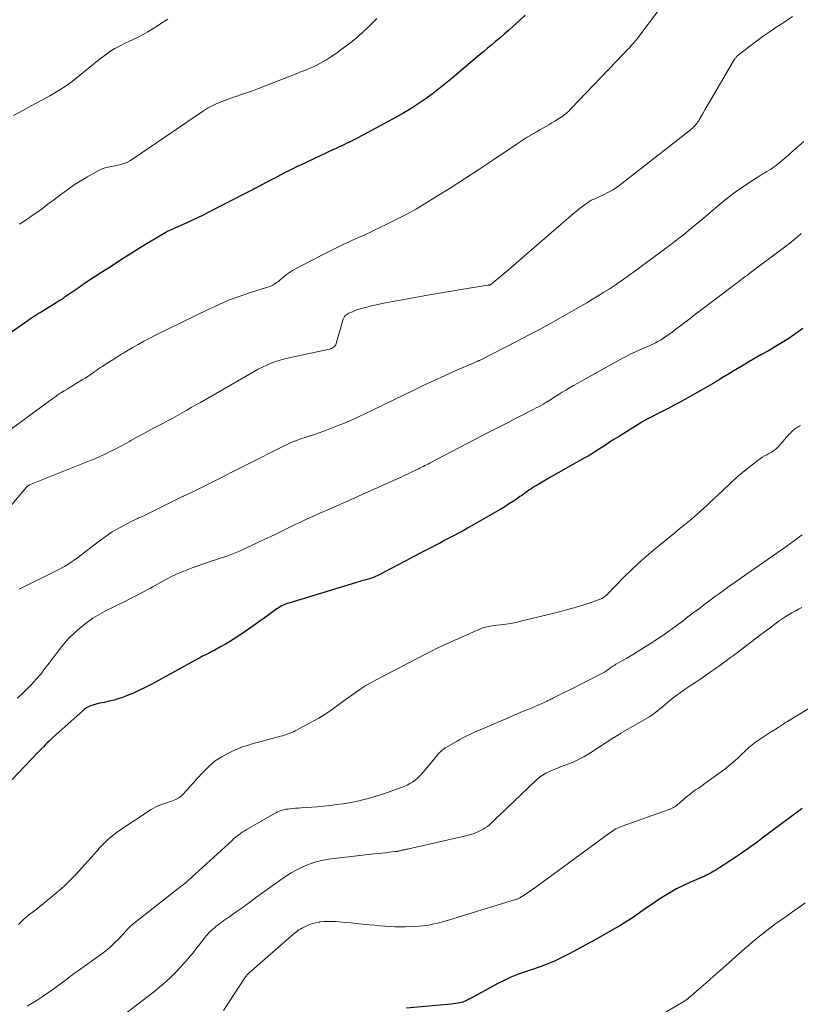
# Model space of a CAD drawing. Units: feet. Extents: x 1980000 to 1985000, y 520000 to 525002.
# Drawn here: x 1980293 to 1980459, y 521300 to 521510 of the extents above; entities that cross this region are included whole.
import ezdxf

# ---------------------------------------------------------------- set-up
doc = ezdxf.new("R2010")
doc.units = ezdxf.units.FT
doc.header["$LTSCALE"] = 100
doc.header["$MEASUREMENT"] = 0
doc.layers.add('CONTOUR INDEX', color=32, linetype='Continuous', lineweight=25)
doc.layers.add('CONTOUR INTERMEDIATE', color=40, linetype='Continuous', lineweight=15)

msp = doc.modelspace()

# ---------------------------------------------------------------- linework, layer by layer
at = {"layer": 'CONTOUR INDEX', "flags": 128}
for points, elevation in [([(1980400.16, 521510.92), (1980398.86, 521509.68), (1980397.54, 521508.46), (1980396.59, 521507.61), (1980395.72, 521506.84), (1980394.85, 521506.08), (1980393.96, 521505.33), (1980393.06, 521504.58), (1980392.16, 521503.85), (1980391.27, 521503.11), (1980390.38, 521502.36), (1980389.49, 521501.61), (1980384.63, 521497.48), (1980383.23, 521496.33), (1980381.81, 521495.19), (1980380.37, 521494.1), (1980378.9, 521493.03), (1980377.4, 521492.01), (1980375.88, 521491.03), (1980374.33, 521490.09), (1980372.75, 521489.2), (1980365.75, 521485.4), (1980365.23, 521485.12), (1980364.72, 521484.85), (1980364.2, 521484.58), (1980363.68, 521484.32), (1980363.05, 521484), (1980362.84, 521483.9), (1980362.64, 521483.8), (1980362.43, 521483.7), (1980362.22, 521483.6), (1980361.56, 521483.28), (1980361.02, 521483.02), (1980360.48, 521482.76), (1980359.94, 521482.51), (1980359.4, 521482.25), (1980352.33, 521478.95), (1980351.52, 521478.56), (1980350.72, 521478.17), (1980349.91, 521477.77), (1980349.11, 521477.37), (1980348.81, 521477.22), (1980348.17, 521476.88), (1980347.52, 521476.54), (1980346.88, 521476.2), (1980346.23, 521475.86), (1980345.59, 521475.52), (1980344.95, 521475.17), (1980344.3, 521474.84), (1980343.66, 521474.5), (1980334.62, 521469.83), (1980332.99, 521468.99), (1980331.34, 521468.18), (1980329.68, 521467.4), (1980328.01, 521466.63), (1980324.99, 521465.27), (1980324.82, 521465.2), (1980324.66, 521465.12), (1980324.49, 521465.05), (1980324.32, 521464.97), (1980324.16, 521464.89), (1980324, 521464.81), (1980323.84, 521464.72), (1980323.68, 521464.63), (1980320.93, 521462.97), (1980319.4, 521462.04), (1980317.88, 521461.11), (1980316.36, 521460.16), (1980314.85, 521459.2), (1980311.48, 521457.04), (1980309.85, 521455.99), (1980308.23, 521454.93), (1980306.63, 521453.86), (1980305.03, 521452.77), (1980302.06, 521450.74), (1980301.95, 521450.66), (1980301.84, 521450.58), (1980301.73, 521450.51), (1980301.62, 521450.43), (1980301.5, 521450.36), (1980301.39, 521450.28), (1980301.27, 521450.21), (1980301.16, 521450.14), (1980297.16, 521447.68), (1980296.75, 521447.42), (1980296.34, 521447.16), (1980295.93, 521446.89), (1980295.52, 521446.62), (1980295.12, 521446.34), (1980294.72, 521446.07), (1980294.32, 521445.79), (1980293.92, 521445.51), (1980290.39, 521443.01)], 1000), ([(1980459.28, 521444.14), (1980458.28, 521443.43), (1980457.27, 521442.74), (1980456.25, 521442.06), (1980455.22, 521441.39), (1980454.17, 521440.74), (1980453.12, 521440.12), (1980452.06, 521439.5), (1980450.33, 521438.53), (1980449.49, 521438.05), (1980448.64, 521437.57), (1980447.8, 521437.09), (1980446.96, 521436.6), (1980446.12, 521436.1), (1980445.29, 521435.6), (1980444.45, 521435.1), (1980443.63, 521434.59), (1980441.97, 521433.56), (1980441.48, 521433.26), (1980440.99, 521432.97), (1980440.5, 521432.68), (1980440.01, 521432.39), (1980439.52, 521432.1), (1980439.03, 521431.82), (1980438.53, 521431.54), (1980438.03, 521431.26), (1980432.98, 521428.44), (1980431.87, 521427.83), (1980430.74, 521427.22), (1980429.61, 521426.64), (1980428.48, 521426.06), (1980426.41, 521425.02), (1980426.31, 521424.97), (1980426.2, 521424.91), (1980426.1, 521424.86), (1980425.99, 521424.8), (1980425.89, 521424.75), (1980425.78, 521424.69), (1980425.68, 521424.64), (1980425.58, 521424.58), (1980425.44, 521424.5), (1980425.26, 521424.4), (1980425.09, 521424.3), (1980424.92, 521424.2), (1980424.75, 521424.09), (1980420, 521421.12), (1980419.07, 521420.54), (1980418.15, 521419.95), (1980417.24, 521419.35), (1980416.32, 521418.75), (1980415.41, 521418.16), (1980414.48, 521417.57), (1980413.55, 521417.01), (1980412.6, 521416.46), (1980405.55, 521412.48), (1980404.84, 521412.07), (1980404.14, 521411.67), (1980403.44, 521411.26), (1980402.74, 521410.84), (1980402.15, 521410.49), (1980401.75, 521410.24), (1980401.36, 521409.99), (1980400.97, 521409.72), (1980400.59, 521409.45), (1980400.22, 521409.17), (1980399.84, 521408.9), (1980399.46, 521408.63), (1980399.07, 521408.36), (1980398.26, 521407.79), (1980397.46, 521407.25), (1980396.65, 521406.73), (1980395.83, 521406.22), (1980395.01, 521405.73), (1980388.89, 521402.19), (1980387.93, 521401.65), (1980386.97, 521401.11), (1980386.01, 521400.59), (1980385.04, 521400.08), (1980384.06, 521399.57), (1980383.09, 521399.07), (1980382.12, 521398.56), (1980381.15, 521398.05), (1980379.78, 521397.33), (1980378.12, 521396.47), (1980376.46, 521395.6), (1980374.8, 521394.73), (1980373.15, 521393.86), (1980368.98, 521391.68), (1980368.67, 521391.52), (1980368.35, 521391.38), (1980368.04, 521391.24), (1980367.72, 521391.11), (1980367.39, 521391), (1980367.06, 521390.89), (1980366.73, 521390.79), (1980366.4, 521390.7), (1980366.38, 521390.69), (1980366.03, 521390.6), (1980365.69, 521390.51), (1980365.34, 521390.41), (1980365, 521390.31), (1980349.88, 521385.71), (1980349.54, 521385.6), (1980349.2, 521385.48), (1980348.87, 521385.34), (1980348.54, 521385.19), (1980348.22, 521385.02), (1980347.91, 521384.85), (1980347.6, 521384.65), (1980347.31, 521384.45), (1980345.72, 521383.27), (1980344.63, 521382.48), (1980343.53, 521381.69), (1980342.43, 521380.91), (1980341.32, 521380.14), (1980339.46, 521378.87), (1980338.45, 521378.2), (1980337.44, 521377.56), (1980336.4, 521376.95), (1980335.34, 521376.36), (1980334.11, 521375.69), (1980333.67, 521375.45), (1980333.22, 521375.22), (1980332.76, 521374.99), (1980332.31, 521374.76), (1980331.86, 521374.53), (1980331.4, 521374.3), (1980330.96, 521374.06), (1980330.51, 521373.82), (1980320.73, 521368.45), (1980319.44, 521367.77), (1980318.13, 521367.13), (1980316.8, 521366.54), (1980315.45, 521365.99), (1980314.68, 521365.7), (1980313.69, 521365.35), (1980312.7, 521365.04), (1980311.68, 521364.78), (1980310.66, 521364.56), (1980309.59, 521364.36), (1980309.1, 521364.26), (1980308.62, 521364.13), (1980308.14, 521363.98), (1980307.68, 521363.82), (1980307.22, 521363.62), (1980306.79, 521363.38), (1980306.39, 521363.1), (1980306.01, 521362.79), (1980299.74, 521357.12), (1980299.31, 521356.72), (1980298.88, 521356.32), (1980298.46, 521355.91), (1980298.05, 521355.5), (1980297.64, 521355.09), (1980297.23, 521354.67), (1980296.82, 521354.25), (1980296.41, 521353.83), (1980290.99, 521348.17)], 980), ([(1980459.1, 521341.98), (1980450.63, 521335.62), (1980450.08, 521335.21), (1980449.52, 521334.8), (1980448.96, 521334.39), (1980448.4, 521333.98), (1980447.83, 521333.58), (1980447.26, 521333.19), (1980446.69, 521332.79), (1980446.11, 521332.4), (1980443.58, 521330.7), (1980442.98, 521330.31), (1980442.38, 521329.91), (1980441.78, 521329.52), (1980441.18, 521329.13), (1980440.73, 521328.83), (1980440.35, 521328.6), (1980439.97, 521328.37), (1980439.58, 521328.16), (1980439.18, 521327.96), (1980438.78, 521327.77), (1980438.37, 521327.58), (1980437.96, 521327.4), (1980437.56, 521327.22), (1980435.36, 521326.27), (1980433.86, 521325.58), (1980432.4, 521324.84), (1980430.97, 521324.03), (1980429.57, 521323.17), (1980428.39, 521322.41), (1980427.41, 521321.76), (1980426.42, 521321.1), (1980425.46, 521320.42), (1980424.49, 521319.74), (1980423.53, 521319.05), (1980422.55, 521318.39), (1980421.55, 521317.76), (1980420.54, 521317.15), (1980416.92, 521315.04), (1980415.08, 521313.99), (1980413.24, 521312.97), (1980411.38, 521311.98), (1980409.5, 521311.01), (1980407.1, 521309.79), (1980406.41, 521309.46), (1980405.72, 521309.14), (1980405.02, 521308.85), (1980404.31, 521308.58), (1980403.59, 521308.32), (1980402.87, 521308.07), (1980402.15, 521307.82), (1980401.43, 521307.58), (1980399.96, 521307.1), (1980398.51, 521306.58), (1980397.1, 521306.02), (1980395.71, 521305.37), (1980394.34, 521304.68), (1980388.7, 521301.6), (1980388.44, 521301.46), (1980388.19, 521301.33), (1980387.94, 521301.19), (1980387.69, 521301.06), (1980387.43, 521300.94), (1980387.16, 521300.84), (1980386.89, 521300.75), (1980386.62, 521300.68), (1980386.26, 521300.61), (1980385.8, 521300.52), (1980385.33, 521300.45), (1980384.87, 521300.38), (1980384.4, 521300.33), (1980374.95, 521299.44)], 960)]:
    msp.add_lwpolyline(points, dxfattribs=dict(at, elevation=elevation))
at = {"layer": 'CONTOUR INTERMEDIATE', "flags": 128}
for points, elevation in [([(1980428.52, 521511.88), (1980424.36, 521506.32), (1980423.97, 521505.82), (1980423.58, 521505.34), (1980423.18, 521504.86), (1980422.76, 521504.4), (1980422.34, 521503.94), (1980421.91, 521503.48), (1980421.48, 521503.03), (1980421.05, 521502.57), (1980410.05, 521491.07), (1980409.75, 521490.77), (1980409.45, 521490.47), (1980409.14, 521490.19), (1980408.83, 521489.91), (1980408.5, 521489.65), (1980408.17, 521489.39), (1980407.82, 521489.15), (1980407.47, 521488.92), (1980406.5, 521488.33), (1980405.86, 521487.94), (1980405.22, 521487.56), (1980404.57, 521487.19), (1980403.91, 521486.82), (1980403.26, 521486.45), (1980402.61, 521486.08), (1980401.96, 521485.69), (1980401.32, 521485.31), (1980401.29, 521485.29), (1980400.63, 521484.88), (1980399.99, 521484.47), (1980399.34, 521484.05), (1980398.7, 521483.62), (1980393.3, 521479.99), (1980390.3, 521477.99), (1980387.28, 521476.02), (1980384.23, 521474.08), (1980381.17, 521472.18), (1980379.04, 521470.87), (1980377.02, 521469.67), (1980374.96, 521468.51), (1980372.88, 521467.42), (1980370.76, 521466.38), (1980367.72, 521464.93), (1980367.11, 521464.64), (1980366.5, 521464.36), (1980365.89, 521464.07), (1980365.28, 521463.79), (1980364.67, 521463.51), (1980364.06, 521463.23), (1980363.45, 521462.95), (1980362.84, 521462.66), (1980361.76, 521462.17), (1980360.62, 521461.63), (1980359.48, 521461.08), (1980358.35, 521460.52), (1980357.22, 521459.95), (1980351.29, 521456.89), (1980350.63, 521456.52), (1980350, 521456.12), (1980349.4, 521455.67), (1980348.82, 521455.19), (1980348.41, 521454.82), (1980348.05, 521454.51), (1980347.67, 521454.21), (1980347.29, 521453.93), (1980346.89, 521453.67), (1980346.47, 521453.43), (1980346.05, 521453.21), (1980345.61, 521453.03), (1980345.15, 521452.87), (1980341.54, 521451.75), (1980339.29, 521450.99), (1980337.07, 521450.17), (1980334.89, 521449.24), (1980332.73, 521448.24), (1980321.53, 521442.74), (1980320.27, 521442.1), (1980319.02, 521441.45), (1980317.79, 521440.76), (1980316.57, 521440.06), (1980315.01, 521439.13), (1980314.58, 521438.87), (1980314.15, 521438.61), (1980313.72, 521438.34), (1980313.3, 521438.07), (1980313.17, 521437.99), (1980312.82, 521437.76), (1980312.46, 521437.53), (1980312.1, 521437.3), (1980311.74, 521437.08), (1980311.38, 521436.85), (1980311.03, 521436.62), (1980310.67, 521436.39), (1980310.31, 521436.16), (1980310.21, 521436.1), (1980309.8, 521435.83), (1980309.4, 521435.56), (1980309, 521435.29), (1980308.6, 521435.01), (1980308.25, 521434.76), (1980307.68, 521434.37), (1980307.1, 521433.98), (1980306.51, 521433.6), (1980305.92, 521433.23), (1980304.71, 521432.5), (1980304.05, 521432.09), (1980303.38, 521431.68), (1980302.72, 521431.27), (1980302.05, 521430.86), (1980301.39, 521430.44), (1980300.74, 521430.01), (1980300.1, 521429.56), (1980299.46, 521429.11), (1980284.92, 521418.48)], 996), ([(1980457.09, 521510.58), (1980455, 521509.2), (1980453.74, 521508.39), (1980452.27, 521507.42), (1980450.82, 521506.42), (1980449.4, 521505.38), (1980447.99, 521504.32), (1980445.42, 521502.31), (1980445.32, 521502.23), (1980445.22, 521502.14), (1980445.13, 521502.04), (1980445.05, 521501.94), (1980444.97, 521501.83), (1980444.89, 521501.72), (1980444.82, 521501.61), (1980444.75, 521501.5), (1980439.96, 521493.35), (1980439.45, 521492.47), (1980438.93, 521491.59), (1980438.42, 521490.71), (1980437.91, 521489.83), (1980437.17, 521488.57), (1980437.02, 521488.32), (1980436.86, 521488.08), (1980436.69, 521487.85), (1980436.51, 521487.63), (1980436.17, 521487.22), (1980436.15, 521487.2), (1980436.14, 521487.19), (1980436.12, 521487.17), (1980436.11, 521487.16), (1980436.05, 521487.09), (1980436.03, 521487.08), (1980436.01, 521487.06), (1980436, 521487.05), (1980435.98, 521487.03), (1980435.69, 521486.76), (1980435.52, 521486.61), (1980435.35, 521486.46), (1980435.18, 521486.32), (1980435.01, 521486.18), (1980420.76, 521475.03), (1980419.84, 521474.35), (1980418.89, 521473.73), (1980417.89, 521473.17), (1980416.87, 521472.66), (1980415.17, 521471.87), (1980414.98, 521471.79), (1980414.79, 521471.71), (1980414.6, 521471.63), (1980414.41, 521471.55), (1980414.23, 521471.47), (1980414.04, 521471.38), (1980413.87, 521471.27), (1980413.7, 521471.16), (1980412.82, 521470.53), (1980412.22, 521470.09), (1980411.63, 521469.64), (1980411.06, 521469.17), (1980410.49, 521468.69), (1980399.96, 521459.54), (1980398.84, 521458.56), (1980397.71, 521457.59), (1980396.57, 521456.62), (1980395.43, 521455.66), (1980393.31, 521453.87), (1980393.23, 521453.8), (1980393.15, 521453.74), (1980393.06, 521453.68), (1980392.97, 521453.63), (1980392.94, 521453.6), (1980392.87, 521453.56), (1980392.79, 521453.53), (1980392.72, 521453.5), (1980392.64, 521453.47), (1980392.56, 521453.45), (1980392.48, 521453.43), (1980392.4, 521453.41), (1980392.32, 521453.4), (1980388.26, 521452.76), (1980386.15, 521452.42), (1980384.04, 521452.07), (1980381.93, 521451.7), (1980379.83, 521451.33), (1980370.44, 521449.62), (1980369.44, 521449.43), (1980368.44, 521449.22), (1980367.45, 521448.99), (1980366.46, 521448.74), (1980365.63, 521448.53), (1980365.07, 521448.36), (1980364.51, 521448.18), (1980363.96, 521447.97), (1980363.42, 521447.75), (1980362.65, 521447.4), (1980362.5, 521447.33), (1980362.36, 521447.25), (1980362.22, 521447.16), (1980362.08, 521447.07), (1980361.96, 521446.96), (1980361.84, 521446.85), (1980361.74, 521446.72), (1980361.64, 521446.59), (1980361.55, 521446.43), (1980361.48, 521446.28), (1980361.41, 521446.12), (1980361.36, 521445.96), (1980359.94, 521440.95), (1980359.85, 521440.72), (1980359.73, 521440.52), (1980359.58, 521440.34), (1980359.41, 521440.17), (1980359.2, 521440.04), (1980358.99, 521439.93), (1980358.76, 521439.84), (1980358.53, 521439.78), (1980349.98, 521437.93), (1980349, 521437.7), (1980348.02, 521437.43), (1980347.07, 521437.11), (1980346.12, 521436.76), (1980345.18, 521436.37), (1980344.26, 521435.95), (1980343.36, 521435.49), (1980342.48, 521435), (1980331.09, 521428.44), (1980330.11, 521427.88), (1980329.13, 521427.32), (1980328.15, 521426.76), (1980327.17, 521426.2), (1980326.19, 521425.65), (1980325.2, 521425.11), (1980324.21, 521424.57), (1980323.21, 521424.04), (1980320.8, 521422.77), (1980319.66, 521422.16), (1980318.52, 521421.55), (1980317.39, 521420.93), (1980316.26, 521420.3), (1980316.11, 521420.21), (1980315.05, 521419.63), (1980313.99, 521419.06), (1980312.92, 521418.5), (1980311.85, 521417.95), (1980310.77, 521417.42), (1980309.68, 521416.9), (1980308.57, 521416.42), (1980307.46, 521415.96), (1980294.72, 521410.86), (1980294.63, 521410.82), (1980294.54, 521410.77), (1980294.45, 521410.72), (1980294.37, 521410.66), (1980294.29, 521410.6), (1980294.21, 521410.53), (1980294.14, 521410.46), (1980294.07, 521410.38), (1980285.02, 521399.79)], 992), ([(1980324.16, 521510.02), (1980323.77, 521509.81), (1980323.39, 521509.59), (1980323.02, 521509.36), (1980322.65, 521509.11), (1980322.29, 521508.86), (1980321.92, 521508.61), (1980321.55, 521508.37), (1980321.17, 521508.14), (1980319.9, 521507.37), (1980318.88, 521506.78), (1980317.84, 521506.21), (1980316.78, 521505.69), (1980315.71, 521505.19), (1980315.08, 521504.91), (1980313.96, 521504.37), (1980312.87, 521503.78), (1980311.82, 521503.12), (1980310.81, 521502.4), (1980309.82, 521501.64), (1980308.84, 521500.87), (1980307.87, 521500.09), (1980306.91, 521499.29), (1980305.71, 521498.29), (1980304.13, 521497.03), (1980302.5, 521495.84), (1980300.8, 521494.76), (1980299.05, 521493.73), (1980295.19, 521491.63), (1980293.25, 521490.56), (1980291.31, 521489.5)], 1008), ([(1980368.58, 521510.21), (1980367.7, 521509.27), (1980366.69, 521508.24), (1980365.64, 521507.24), (1980364.55, 521506.29), (1980363.43, 521505.37), (1980360.96, 521503.47), (1980359.92, 521502.7), (1980358.85, 521501.98), (1980357.74, 521501.32), (1980356.61, 521500.7), (1980355.1, 521499.92), (1980354.7, 521499.73), (1980354.3, 521499.54), (1980353.89, 521499.37), (1980353.48, 521499.21), (1980353.06, 521499.05), (1980352.65, 521498.89), (1980352.23, 521498.73), (1980351.82, 521498.57), (1980344.72, 521495.79), (1980343.44, 521495.29), (1980342.15, 521494.81), (1980340.86, 521494.35), (1980339.56, 521493.9), (1980338.79, 521493.63), (1980337.87, 521493.32), (1980336.96, 521492.99), (1980336.05, 521492.66), (1980335.15, 521492.32), (1980334.26, 521491.94), (1980333.39, 521491.53), (1980332.55, 521491.05), (1980331.74, 521490.54), (1980316.61, 521480.2), (1980316.03, 521479.85), (1980315.43, 521479.55), (1980314.8, 521479.31), (1980314.15, 521479.11), (1980313.48, 521478.96), (1980312.81, 521478.81), (1980312.14, 521478.66), (1980311.47, 521478.52), (1980310.8, 521478.35), (1980310.15, 521478.14), (1980309.52, 521477.87), (1980308.91, 521477.56), (1980307.02, 521476.47), (1980305.5, 521475.55), (1980304, 521474.59), (1980302.54, 521473.57), (1980301.11, 521472.52), (1980299.79, 521471.5), (1980298.61, 521470.62), (1980297.43, 521469.75), (1980296.23, 521468.9), (1980295.03, 521468.07), (1980294.88, 521467.96), (1980293.74, 521467.19), (1980292.6, 521466.41)], 1004), ([(1980459.45, 521483.97), (1980456.73, 521481.57), (1980456.11, 521481.03), (1980455.49, 521480.49), (1980454.86, 521479.96), (1980454.22, 521479.43), (1980453.74, 521479.04), (1980453.34, 521478.72), (1980452.93, 521478.42), (1980452.5, 521478.13), (1980452.07, 521477.86), (1980451.63, 521477.6), (1980451.19, 521477.33), (1980450.75, 521477.07), (1980450.31, 521476.79), (1980447.98, 521475.33), (1980446.4, 521474.29), (1980444.85, 521473.21), (1980443.35, 521472.07), (1980441.89, 521470.88), (1980438.02, 521467.61), (1980437.25, 521466.96), (1980436.47, 521466.3), (1980435.69, 521465.65), (1980434.91, 521465), (1980434.12, 521464.35), (1980433.33, 521463.72), (1980432.53, 521463.1), (1980431.72, 521462.49), (1980423.21, 521456.18), (1980422.57, 521455.71), (1980421.93, 521455.25), (1980421.29, 521454.79), (1980420.64, 521454.33), (1980419.99, 521453.88), (1980419.33, 521453.43), (1980418.67, 521453), (1980418.01, 521452.56), (1980416.94, 521451.88), (1980415.73, 521451.12), (1980414.52, 521450.38), (1980413.29, 521449.65), (1980412.05, 521448.94), (1980406.03, 521445.55), (1980403.47, 521444.13), (1980400.9, 521442.73), (1980398.31, 521441.37), (1980395.7, 521440.03), (1980390.63, 521437.46), (1980390.56, 521437.42), (1980390.48, 521437.38), (1980390.4, 521437.35), (1980390.33, 521437.31), (1980390.25, 521437.28), (1980390.17, 521437.25), (1980390.09, 521437.22), (1980390.01, 521437.19), (1980389.86, 521437.13), (1980389.7, 521437.07), (1980389.55, 521437.01), (1980389.4, 521436.94), (1980389.24, 521436.88), (1980385.16, 521435.1), (1980382.97, 521434.12), (1980380.79, 521433.13), (1980378.63, 521432.11), (1980376.47, 521431.07), (1980367.69, 521426.76), (1980366.2, 521426.04), (1980364.71, 521425.35), (1980363.21, 521424.68), (1980361.7, 521424.03), (1980360.17, 521423.41), (1980358.64, 521422.81), (1980357.1, 521422.24), (1980355.54, 521421.7), (1980352.21, 521420.58), (1980351.75, 521420.42), (1980351.29, 521420.25), (1980350.84, 521420.08), (1980350.39, 521419.89), (1980349.94, 521419.69), (1980349.5, 521419.49), (1980349.06, 521419.28), (1980348.62, 521419.07), (1980333.44, 521411.36), (1980332.45, 521410.86), (1980331.45, 521410.36), (1980330.44, 521409.88), (1980329.44, 521409.41), (1980327.46, 521408.49), (1980327.44, 521408.48), (1980327.42, 521408.47), (1980327.4, 521408.46), (1980327.38, 521408.45), (1980327.3, 521408.41), (1980327.28, 521408.41), (1980327.26, 521408.4), (1980327.24, 521408.39), (1980327.22, 521408.38), (1980322.45, 521406), (1980321.3, 521405.43), (1980320.15, 521404.87), (1980318.99, 521404.31), (1980317.83, 521403.76), (1980317.73, 521403.71), (1980316.63, 521403.18), (1980315.53, 521402.63), (1980314.45, 521402.05), (1980313.37, 521401.46), (1980312.32, 521400.84), (1980311.28, 521400.18), (1980310.28, 521399.48), (1980309.3, 521398.75), (1980306.21, 521396.35), (1980305.55, 521395.84), (1980304.88, 521395.35), (1980304.21, 521394.87), (1980303.53, 521394.4), (1980302.83, 521393.95), (1980302.13, 521393.52), (1980301.41, 521393.11), (1980300.67, 521392.73), (1980292.47, 521388.68)], 988), ([(1980458.93, 521464.4), (1980458.12, 521463.72), (1980457.31, 521463.04), (1980456.48, 521462.37), (1980455.65, 521461.71), (1980454.8, 521461.06), (1980453.96, 521460.42), (1980448.34, 521456.21), (1980447.9, 521455.88), (1980447.46, 521455.55), (1980447.02, 521455.22), (1980446.59, 521454.9), (1980446.15, 521454.57), (1980445.71, 521454.24), (1980445.28, 521453.91), (1980444.84, 521453.58), (1980444.52, 521453.35), (1980443.93, 521452.9), (1980443.34, 521452.45), (1980442.74, 521452), (1980442.15, 521451.55), (1980436.15, 521446.98), (1980435.19, 521446.25), (1980434.24, 521445.53), (1980433.29, 521444.81), (1980432.33, 521444.09), (1980431.43, 521443.4), (1980430.92, 521443.03), (1980430.41, 521442.66), (1980429.89, 521442.31), (1980429.37, 521441.96), (1980429.1, 521441.78), (1980428.7, 521441.54), (1980428.29, 521441.31), (1980427.88, 521441.09), (1980427.46, 521440.89), (1980427.03, 521440.7), (1980426.6, 521440.51), (1980426.18, 521440.32), (1980425.75, 521440.13), (1980424.56, 521439.62), (1980423.54, 521439.16), (1980422.54, 521438.68), (1980421.54, 521438.17), (1980420.56, 521437.64), (1980411.24, 521432.46), (1980410.44, 521432.01), (1980409.63, 521431.55), (1980408.84, 521431.07), (1980408.05, 521430.59), (1980407.2, 521430.07), (1980406.84, 521429.84), (1980406.48, 521429.61), (1980406.12, 521429.38), (1980405.76, 521429.14), (1980405.4, 521428.91), (1980405.04, 521428.68), (1980404.68, 521428.45), (1980404.31, 521428.24), (1980404.05, 521428.08), (1980403.55, 521427.8), (1980403.04, 521427.52), (1980402.53, 521427.24), (1980402.02, 521426.98), (1980398.52, 521425.2), (1980396.25, 521424.04), (1980393.99, 521422.88), (1980391.74, 521421.71), (1980389.48, 521420.54), (1980379.83, 521415.48), (1980379.5, 521415.31), (1980379.18, 521415.15), (1980378.85, 521414.98), (1980378.52, 521414.81), (1980378.19, 521414.65), (1980377.86, 521414.49), (1980377.53, 521414.32), (1980377.2, 521414.17), (1980376.74, 521413.95), (1980376.25, 521413.72), (1980375.75, 521413.48), (1980375.26, 521413.24), (1980374.76, 521413.01), (1980374.26, 521412.77), (1980373.77, 521412.54), (1980373.27, 521412.31), (1980372.77, 521412.09), (1980364.72, 521408.49), (1980362.66, 521407.57), (1980360.6, 521406.65), (1980358.54, 521405.73), (1980356.47, 521404.82), (1980354.96, 521404.14), (1980353.66, 521403.56), (1980352.36, 521402.95), (1980351.07, 521402.33), (1980349.79, 521401.7), (1980348.51, 521401.06), (1980347.23, 521400.43), (1980345.94, 521399.82), (1980344.65, 521399.21), (1980339.38, 521396.77), (1980338.67, 521396.46), (1980337.96, 521396.17), (1980337.23, 521395.9), (1980336.5, 521395.65), (1980335.77, 521395.41), (1980335.03, 521395.17), (1980334.3, 521394.92), (1980333.57, 521394.67), (1980329.32, 521393.21), (1980327.87, 521392.67), (1980326.45, 521392.08), (1980325.06, 521391.42), (1980323.69, 521390.71), (1980321.31, 521389.39), (1980321.15, 521389.3), (1980320.99, 521389.2), (1980320.83, 521389.11), (1980320.67, 521389.01), (1980320.51, 521388.91), (1980320.35, 521388.82), (1980320.18, 521388.72), (1980320.02, 521388.64), (1980317.6, 521387.4), (1980316.22, 521386.69), (1980314.84, 521386), (1980313.46, 521385.3), (1980312.08, 521384.61), (1980311.17, 521384.17), (1980309.67, 521383.35), (1980308.2, 521382.47), (1980306.8, 521381.49), (1980305.45, 521380.45), (1980304.17, 521379.31), (1980302.95, 521378.11), (1980301.83, 521376.83), (1980300.76, 521375.49), (1980298.86, 521372.89), (1980297.98, 521371.74), (1980297.08, 521370.6), (1980296.14, 521369.5), (1980295.18, 521368.42), (1980295.13, 521368.36), (1980294.14, 521367.35), (1980293.12, 521366.39), (1980292.05, 521365.48)], 984), ([(1980458.76, 521423.51), (1980458.51, 521423.38), (1980458.27, 521423.23), (1980458.02, 521423.09), (1980457.78, 521422.94), (1980457.55, 521422.79), (1980457.33, 521422.62), (1980457.11, 521422.44), (1980456.91, 521422.24), (1980456.67, 521421.98), (1980456.35, 521421.64), (1980456.04, 521421.3), (1980455.73, 521420.96), (1980455.42, 521420.62), (1980453.98, 521418.99), (1980453.77, 521418.77), (1980453.55, 521418.55), (1980453.32, 521418.35), (1980453.08, 521418.16), (1980452.83, 521417.98), (1980452.57, 521417.82), (1980452.3, 521417.66), (1980452.03, 521417.52), (1980451.59, 521417.29), (1980451.1, 521417.02), (1980450.63, 521416.74), (1980450.17, 521416.43), (1980449.73, 521416.1), (1980446.5, 521413.56), (1980445.94, 521413.1), (1980445.38, 521412.63), (1980444.84, 521412.15), (1980444.32, 521411.65), (1980443.79, 521411.15), (1980443.27, 521410.65), (1980442.74, 521410.15), (1980442.22, 521409.65), (1980439.49, 521407.1), (1980438.83, 521406.49), (1980438.17, 521405.88), (1980437.5, 521405.28), (1980436.83, 521404.68), (1980436.16, 521404.08), (1980435.48, 521403.5), (1980434.79, 521402.92), (1980434.09, 521402.35), (1980433.18, 521401.62), (1980432.03, 521400.68), (1980430.88, 521399.75), (1980429.73, 521398.81), (1980428.58, 521397.87), (1980427.54, 521397.01), (1980425.9, 521395.62), (1980424.29, 521394.19), (1980422.73, 521392.71), (1980421.2, 521391.19), (1980417.65, 521387.55), (1980417.48, 521387.39), (1980417.31, 521387.23), (1980417.12, 521387.08), (1980416.93, 521386.94), (1980416.73, 521386.81), (1980416.53, 521386.69), (1980416.32, 521386.6), (1980416.1, 521386.51), (1980413.55, 521385.63), (1980412.04, 521385.14), (1980410.53, 521384.67), (1980409, 521384.24), (1980407.47, 521383.84), (1980399.25, 521381.82), (1980398.19, 521381.58), (1980397.11, 521381.37), (1980396.03, 521381.2), (1980394.94, 521381.06), (1980393.48, 521380.9), (1980393.12, 521380.86), (1980392.77, 521380.81), (1980392.41, 521380.74), (1980392.06, 521380.67), (1980391.72, 521380.58), (1980391.37, 521380.47), (1980391.03, 521380.35), (1980390.7, 521380.22), (1980389.29, 521379.62), (1980388.26, 521379.17), (1980387.23, 521378.72), (1980386.2, 521378.26), (1980385.17, 521377.8), (1980384.41, 521377.46), (1980383, 521376.81), (1980381.61, 521376.15), (1980380.23, 521375.47), (1980378.85, 521374.77), (1980368.63, 521369.46), (1980367.46, 521368.81), (1980366.3, 521368.14), (1980365.18, 521367.42), (1980364.07, 521366.67), (1980362.98, 521365.89), (1980361.9, 521365.1), (1980360.82, 521364.31), (1980359.74, 521363.52), (1980359.69, 521363.48), (1980358.57, 521362.69), (1980357.43, 521361.93), (1980356.26, 521361.22), (1980355.07, 521360.55), (1980351.25, 521358.51), (1980350.87, 521358.32), (1980350.5, 521358.14), (1980350.11, 521357.98), (1980349.72, 521357.83), (1980349.33, 521357.69), (1980348.93, 521357.56), (1980348.53, 521357.44), (1980348.12, 521357.33), (1980346.32, 521356.86), (1980345.26, 521356.59), (1980344.2, 521356.31), (1980343.15, 521356.02), (1980342.09, 521355.73), (1980341.05, 521355.41), (1980340.02, 521355.06), (1980339.01, 521354.65), (1980338.01, 521354.21), (1980337.02, 521353.74), (1980335.59, 521352.97), (1980334.23, 521352.09), (1980332.99, 521351.05), (1980331.83, 521349.92), (1980330.19, 521348.12), (1980329.58, 521347.45), (1980328.97, 521346.78), (1980328.36, 521346.1), (1980327.76, 521345.42), (1980327.56, 521345.19), (1980327.02, 521344.68), (1980326.45, 521344.23), (1980325.81, 521343.87), (1980325.13, 521343.58), (1980324.78, 521343.46), (1980324.24, 521343.28), (1980323.7, 521343.1), (1980323.17, 521342.92), (1980322.63, 521342.73), (1980322.1, 521342.53), (1980321.59, 521342.3), (1980321.09, 521342.04), (1980320.61, 521341.74), (1980313.7, 521337.18), (1980313.05, 521336.72), (1980312.41, 521336.24), (1980311.8, 521335.73), (1980311.21, 521335.19), (1980310.62, 521334.63), (1980310.34, 521334.35), (1980310.06, 521334.07), (1980309.8, 521333.78), (1980309.54, 521333.49), (1980309.28, 521333.19), (1980309.02, 521332.89), (1980308.76, 521332.6), (1980308.5, 521332.31), (1980305.11, 521328.55), (1980304.53, 521327.92), (1980303.94, 521327.3), (1980303.34, 521326.68), (1980302.74, 521326.08), (1980302.11, 521325.49), (1980301.48, 521324.91), (1980300.84, 521324.35), (1980300.18, 521323.8), (1980297.65, 521321.73), (1980296.87, 521321.1), (1980296.08, 521320.46), (1980295.29, 521319.84), (1980294.5, 521319.22), (1980294.33, 521319.08), (1980293.64, 521318.51), (1980292.97, 521317.92), (1980292.33, 521317.29)], 976), ([(1980459.09, 521400.24), (1980458.3, 521399.65), (1980457.5, 521399.06), (1980456.71, 521398.47), (1980455.92, 521397.88), (1980455.12, 521397.3), (1980454.31, 521396.73), (1980453.51, 521396.16), (1980448.2, 521392.47), (1980447.08, 521391.69), (1980445.96, 521390.91), (1980444.84, 521390.13), (1980443.72, 521389.35), (1980443.21, 521388.99), (1980442.35, 521388.38), (1980441.5, 521387.77), (1980440.66, 521387.16), (1980439.82, 521386.53), (1980439.26, 521386.11), (1980438.14, 521385.27), (1980437.03, 521384.43), (1980435.92, 521383.59), (1980434.81, 521382.74), (1980433.76, 521381.94), (1980432.27, 521380.83), (1980430.77, 521379.74), (1980429.24, 521378.68), (1980427.71, 521377.64), (1980427.32, 521377.38), (1980425.95, 521376.5), (1980424.58, 521375.64), (1980423.19, 521374.8), (1980421.79, 521373.98), (1980419.48, 521372.66), (1980419.22, 521372.51), (1980418.98, 521372.36), (1980418.73, 521372.19), (1980418.49, 521372.03), (1980418.26, 521371.85), (1980418.02, 521371.68), (1980417.79, 521371.51), (1980417.55, 521371.34), (1980417.53, 521371.32), (1980417.28, 521371.14), (1980417.03, 521370.98), (1980416.76, 521370.83), (1980416.49, 521370.68), (1980409.54, 521367.16), (1980408.95, 521366.87), (1980408.36, 521366.57), (1980407.77, 521366.28), (1980407.18, 521365.99), (1980406.37, 521365.6), (1980406.18, 521365.5), (1980405.99, 521365.41), (1980405.8, 521365.31), (1980405.6, 521365.21), (1980405.41, 521365.12), (1980405.22, 521365.02), (1980405.02, 521364.93), (1980404.83, 521364.84), (1980402.97, 521363.99), (1980402.23, 521363.66), (1980401.49, 521363.34), (1980400.75, 521363.03), (1980400, 521362.73), (1980399.25, 521362.44), (1980398.51, 521362.14), (1980397.77, 521361.83), (1980397.03, 521361.51), (1980390.1, 521358.5), (1980389.54, 521358.25), (1980388.98, 521358), (1980388.43, 521357.74), (1980387.88, 521357.47), (1980387.33, 521357.2), (1980386.79, 521356.92), (1980386.26, 521356.63), (1980385.72, 521356.33), (1980383.56, 521355.09), (1980383.18, 521354.85), (1980382.82, 521354.6), (1980382.47, 521354.32), (1980382.14, 521354.02), (1980381.82, 521353.71), (1980381.51, 521353.39), (1980381.21, 521353.05), (1980380.92, 521352.71), (1980378.17, 521349.36), (1980377.72, 521348.86), (1980377.25, 521348.4), (1980376.73, 521347.98), (1980376.19, 521347.6), (1980375.61, 521347.25), (1980375.03, 521346.94), (1980374.42, 521346.67), (1980373.8, 521346.42), (1980370.89, 521345.37), (1980369.79, 521345), (1980368.68, 521344.64), (1980367.57, 521344.31), (1980366.45, 521344.01), (1980365.33, 521343.73), (1980364.19, 521343.48), (1980363.06, 521343.25), (1980361.91, 521343.05), (1980361.45, 521342.98), (1980360.07, 521342.78), (1980358.69, 521342.6), (1980357.3, 521342.46), (1980355.91, 521342.34), (1980352.5, 521342.09), (1980351.9, 521342.05), (1980351.3, 521342), (1980350.7, 521341.94), (1980350.1, 521341.88), (1980349.64, 521341.84), (1980349.27, 521341.79), (1980348.91, 521341.72), (1980348.55, 521341.62), (1980348.19, 521341.51), (1980347.84, 521341.37), (1980347.5, 521341.22), (1980347.16, 521341.05), (1980346.83, 521340.87), (1980340.77, 521337.39), (1980340.37, 521337.15), (1980339.98, 521336.9), (1980339.6, 521336.63), (1980339.22, 521336.36), (1980338.85, 521336.07), (1980338.49, 521335.78), (1980338.14, 521335.48), (1980337.79, 521335.17), (1980328.45, 521326.62), (1980328.27, 521326.46), (1980328.09, 521326.3), (1980327.91, 521326.15), (1980327.73, 521326), (1980327.55, 521325.85), (1980327.37, 521325.7), (1980327.18, 521325.55), (1980326.99, 521325.41), (1980317.02, 521317.61), (1980316.79, 521317.43), (1980316.58, 521317.25), (1980316.36, 521317.06), (1980316.15, 521316.87), (1980315.83, 521316.56), (1980315.78, 521316.52), (1980315.74, 521316.47), (1980315.7, 521316.43), (1980315.66, 521316.39), (1980315.62, 521316.34), (1980315.58, 521316.3), (1980315.54, 521316.25), (1980315.5, 521316.21), (1980315.46, 521316.15), (1980315.41, 521316.1), (1980315.37, 521316.05), (1980315.33, 521316), (1980313.61, 521314.14), (1980312.67, 521313.2), (1980311.7, 521312.3), (1980310.68, 521311.46), (1980309.62, 521310.66), (1980305.14, 521307.49), (1980304.7, 521307.18), (1980304.27, 521306.87), (1980303.84, 521306.55), (1980303.41, 521306.23), (1980302.99, 521305.9), (1980302.56, 521305.58), (1980302.14, 521305.25), (1980301.72, 521304.93), (1980301.52, 521304.78), (1980301, 521304.38), (1980300.47, 521303.99), (1980299.93, 521303.61), (1980299.39, 521303.23), (1980298.4, 521302.57), (1980297.36, 521301.87), (1980296.31, 521301.18), (1980295.26, 521300.51), (1980294.2, 521299.84)], 972), ([(1980313.84, 521297.34), (1980321.08, 521302.87), (1980322.43, 521303.96), (1980323.73, 521305.08), (1980324.99, 521306.27), (1980326.2, 521307.5), (1980326.61, 521307.93), (1980327.57, 521308.99), (1980328.52, 521310.07), (1980329.43, 521311.17), (1980330.33, 521312.3), (1980331.64, 521314.01), (1980331.86, 521314.29), (1980332.08, 521314.57), (1980332.31, 521314.84), (1980332.54, 521315.12), (1980332.78, 521315.38), (1980333.03, 521315.64), (1980333.28, 521315.89), (1980333.55, 521316.13), (1980334.14, 521316.64), (1980334.37, 521316.84), (1980334.61, 521317.03), (1980334.85, 521317.21), (1980335.09, 521317.39), (1980335.34, 521317.57), (1980335.58, 521317.74), (1980335.83, 521317.92), (1980336.08, 521318.09), (1980337.33, 521318.97), (1980338.21, 521319.59), (1980339.07, 521320.21), (1980339.94, 521320.83), (1980340.8, 521321.47), (1980341.55, 521322.03), (1980342.79, 521322.94), (1980344.03, 521323.84), (1980345.28, 521324.73), (1980346.54, 521325.61), (1980349.39, 521327.59), (1980350.41, 521328.25), (1980351.46, 521328.86), (1980352.56, 521329.39), (1980353.67, 521329.88), (1980354.82, 521330.32), (1980355.39, 521330.53), (1980355.97, 521330.71), (1980356.56, 521330.85), (1980357.15, 521330.97), (1980357.75, 521331.06), (1980358.35, 521331.15), (1980358.95, 521331.23), (1980359.55, 521331.31), (1980368.07, 521332.28), (1980368.86, 521332.37), (1980369.66, 521332.46), (1980370.45, 521332.55), (1980371.24, 521332.63), (1980372.59, 521332.78), (1980372.7, 521332.8), (1980372.82, 521332.81), (1980372.94, 521332.83), (1980373.05, 521332.85), (1980373.17, 521332.88), (1980373.28, 521332.9), (1980373.4, 521332.93), (1980373.51, 521332.96), (1980373.62, 521332.98), (1980373.79, 521333.03), (1980373.95, 521333.06), (1980374.12, 521333.1), (1980374.29, 521333.14), (1980374.35, 521333.15), (1980374.55, 521333.19), (1980374.75, 521333.23), (1980374.94, 521333.27), (1980375.14, 521333.31), (1980387.84, 521336.21), (1980388.6, 521336.42), (1980389.35, 521336.67), (1980390.07, 521336.98), (1980390.78, 521337.33), (1980391.2, 521337.55), (1980391.67, 521337.84), (1980392.13, 521338.15), (1980392.56, 521338.49), (1980392.97, 521338.87), (1980393.36, 521339.26), (1980393.76, 521339.65), (1980394.16, 521340.04), (1980394.56, 521340.42), (1980402.52, 521348), (1980403.17, 521348.55), (1980403.84, 521349.05), (1980404.57, 521349.48), (1980405.32, 521349.86), (1980406.11, 521350.19), (1980406.9, 521350.51), (1980407.69, 521350.82), (1980408.49, 521351.12), (1980409.24, 521351.39), (1980410.4, 521351.86), (1980411.53, 521352.38), (1980412.63, 521352.97), (1980413.7, 521353.61), (1980419.06, 521357.05), (1980419.11, 521357.08), (1980419.16, 521357.11), (1980419.21, 521357.15), (1980419.26, 521357.18), (1980419.31, 521357.21), (1980419.36, 521357.24), (1980419.41, 521357.27), (1980419.46, 521357.3), (1980419.49, 521357.33), (1980419.56, 521357.37), (1980419.63, 521357.41), (1980419.7, 521357.45), (1980419.77, 521357.5), (1980419.94, 521357.6), (1980420.1, 521357.7), (1980420.25, 521357.79), (1980420.41, 521357.88), (1980420.56, 521357.97), (1980425.86, 521361.03), (1980426.48, 521361.41), (1980427.09, 521361.81), (1980427.68, 521362.25), (1980428.25, 521362.7), (1980428.81, 521363.17), (1980429.37, 521363.64), (1980429.94, 521364.11), (1980430.5, 521364.57), (1980430.88, 521364.88), (1980431.65, 521365.49), (1980432.42, 521366.09), (1980433.21, 521366.66), (1980434.02, 521367.21), (1980435.47, 521368.19), (1980436.5, 521368.89), (1980437.52, 521369.58), (1980438.54, 521370.29), (1980439.55, 521371), (1980440.39, 521371.59), (1980440.98, 521372.01), (1980441.57, 521372.43), (1980442.16, 521372.85), (1980442.74, 521373.28), (1980443.32, 521373.71), (1980443.9, 521374.14), (1980444.48, 521374.57), (1980445.06, 521375), (1980450.28, 521378.93), (1980451.04, 521379.5), (1980451.8, 521380.08), (1980452.56, 521380.65), (1980453.32, 521381.23), (1980453.56, 521381.41), (1980454.21, 521381.89), (1980454.86, 521382.35), (1980455.53, 521382.79), (1980456.2, 521383.22), (1980456.89, 521383.62), (1980457.59, 521384.01), (1980458.3, 521384.38), (1980459.02, 521384.73)], 968), ([(1980461.08, 521363.61), (1980455.96, 521360.48), (1980455.71, 521360.33), (1980455.46, 521360.17), (1980455.21, 521360.01), (1980454.97, 521359.85), (1980454.72, 521359.69), (1980454.48, 521359.52), (1980454.24, 521359.36), (1980453.99, 521359.2), (1980453.88, 521359.12), (1980453.58, 521358.93), (1980453.28, 521358.73), (1980452.98, 521358.54), (1980452.67, 521358.35), (1980452.39, 521358.19), (1980451.95, 521357.91), (1980451.51, 521357.63), (1980451.07, 521357.35), (1980450.64, 521357.06), (1980449.16, 521356.06), (1980448.81, 521355.8), (1980448.46, 521355.53), (1980448.12, 521355.25), (1980447.79, 521354.96), (1980447.47, 521354.66), (1980447.15, 521354.35), (1980446.83, 521354.05), (1980446.51, 521353.75), (1980445.4, 521352.69), (1980444.51, 521351.88), (1980443.6, 521351.09), (1980442.65, 521350.34), (1980441.69, 521349.61), (1980438.72, 521347.48), (1980438.15, 521347.08), (1980437.59, 521346.68), (1980437.02, 521346.29), (1980436.45, 521345.9), (1980435.88, 521345.51), (1980435.32, 521345.1), (1980434.78, 521344.67), (1980434.25, 521344.22), (1980432.91, 521343.05), (1980432.68, 521342.86), (1980432.45, 521342.67), (1980432.21, 521342.49), (1980431.96, 521342.32), (1980431.7, 521342.16), (1980431.44, 521342.02), (1980431.17, 521341.89), (1980430.89, 521341.78), (1980430.76, 521341.73), (1980430.41, 521341.61), (1980430.06, 521341.48), (1980429.72, 521341.36), (1980429.37, 521341.24), (1980420.84, 521338.22), (1980420.49, 521338.09), (1980420.14, 521337.94), (1980419.8, 521337.78), (1980419.47, 521337.6), (1980419.14, 521337.41), (1980418.82, 521337.22), (1980418.51, 521337.01), (1980418.2, 521336.79), (1980401.91, 521324.89), (1980401.4, 521324.52), (1980400.88, 521324.16), (1980400.36, 521323.81), (1980399.83, 521323.47), (1980399.02, 521322.96), (1980398.89, 521322.88), (1980398.75, 521322.81), (1980398.61, 521322.74), (1980398.47, 521322.68), (1980398.33, 521322.62), (1980398.18, 521322.57), (1980398.03, 521322.52), (1980397.88, 521322.48), (1980395.38, 521321.74), (1980393.98, 521321.32), (1980392.58, 521320.9), (1980391.18, 521320.48), (1980389.78, 521320.05), (1980383.87, 521318.21), (1980383.09, 521317.97), (1980382.32, 521317.76), (1980381.53, 521317.56), (1980380.75, 521317.37), (1980379.95, 521317.21), (1980379.16, 521317.08), (1980378.36, 521316.98), (1980377.55, 521316.92), (1980375.78, 521316.81), (1980374.68, 521316.77), (1980373.58, 521316.75), (1980372.49, 521316.77), (1980371.39, 521316.82), (1980370.29, 521316.9), (1980369.19, 521316.99), (1980368.1, 521317.09), (1980367, 521317.2), (1980365.52, 521317.35), (1980364.29, 521317.48), (1980363.06, 521317.6), (1980361.83, 521317.71), (1980360.6, 521317.82), (1980359.8, 521317.89), (1980358.97, 521317.93), (1980358.14, 521317.93), (1980357.31, 521317.89), (1980356.48, 521317.8), (1980356.39, 521317.79), (1980355.62, 521317.64), (1980354.87, 521317.45), (1980354.14, 521317.18), (1980353.42, 521316.86), (1980352.62, 521316.45), (1980352.33, 521316.28), (1980352.03, 521316.11), (1980351.75, 521315.92), (1980351.48, 521315.72), (1980351.21, 521315.5), (1980350.95, 521315.29), (1980350.68, 521315.07), (1980350.43, 521314.85), (1980341.46, 521306.99), (1980341.32, 521306.86), (1980341.2, 521306.74), (1980341.07, 521306.61), (1980340.95, 521306.48), (1980340.84, 521306.34), (1980340.73, 521306.2), (1980340.62, 521306.05), (1980340.52, 521305.91), (1980335.98, 521298.95)], 964), ([(1980459.74, 521321.86), (1980458.39, 521320.9), (1980457.04, 521319.95), (1980455.69, 521318.99), (1980454.35, 521318.03), (1980453.33, 521317.31), (1980452.5, 521316.7), (1980451.67, 521316.08), (1980450.87, 521315.45), (1980450.07, 521314.8), (1980449.28, 521314.13), (1980448.49, 521313.47), (1980447.71, 521312.79), (1980446.94, 521312.12), (1980441.56, 521307.39), (1980441.08, 521306.96), (1980440.6, 521306.54), (1980440.12, 521306.12), (1980439.64, 521305.69), (1980439.16, 521305.27), (1980438.67, 521304.84), (1980438.19, 521304.42), (1980437.71, 521304), (1980435.01, 521301.64), (1980434.94, 521301.58), (1980434.87, 521301.52), (1980434.79, 521301.46), (1980434.71, 521301.41), (1980434.64, 521301.35), (1980434.56, 521301.3), (1980434.48, 521301.25), (1980434.4, 521301.19), (1980434.23, 521301.07), (1980434.06, 521300.96), (1980433.89, 521300.85), (1980433.72, 521300.74), (1980433.55, 521300.64), (1980430.21, 521298.63)], 956)]:
    msp.add_lwpolyline(points, dxfattribs=dict(at, elevation=elevation))

doc.saveas('drawing.dxf')
